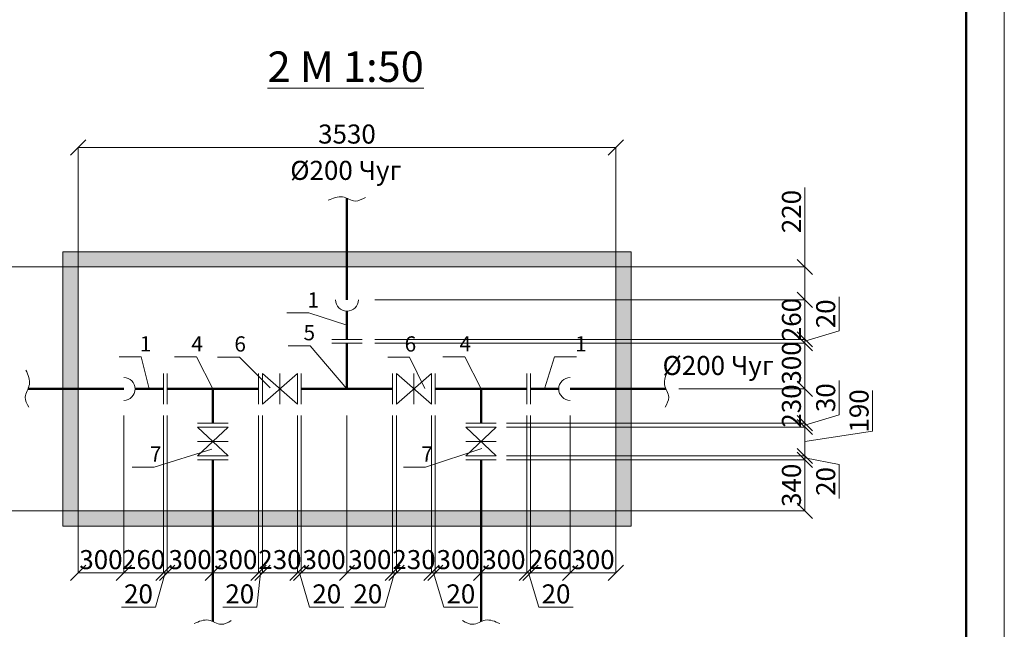
# Model space of a CAD drawing. Extents: x -441 to 7229, y -950 to 425.
# Drawn here: x 4202 to 4332, y -816 to -736 of the extents above; entities that cross this region are included whole.
import ezdxf

# ---------------------------------------------------------------- set-up
doc = ezdxf.new("R2010")
doc.units = 0
doc.header["$LTSCALE"] = 4
doc.header["$MEASUREMENT"] = 0
doc.layers.get('0').update_dxf_attribs({"lineweight": 15})
doc.layers.get('Defpoints').update_dxf_attribs({"lineweight": 0})
doc.layers.add('В1', color=130, linetype='Continuous', lineweight=15)
doc.layers.add('Оси', color=31, linetype='Continuous', lineweight=9)
doc.styles.add('ГОСТ 25', font='isocpeui.ttf', dxfattribs={"height": 2.5})
doc.styles.add('ГОСТ 4', font='isocpeui.ttf', dxfattribs={"height": 4})
doc.styles.add('ГОСТ20', font='isocpeui.ttf', dxfattribs={"height": 2})
doc.styles.add('ГОСТ25', font='isocpeui.ttf', dxfattribs={"height": 2.5})
doc.dimstyles.new('М 50 Оси', dxfattribs={"dimtxt": 2.5, "dimasz": 2, "dimexe": 0, "dimexo": 0, "dimgap": 0.5, "dimtad": 1, "dimdec": 0, "dimlfac": 50, "dimrnd": 10, "dimzin": 0, "dimdsep": 46, "dimtxsty": 'ГОСТ 25', "dimblk": 'OBLIQUE', "dimcen": 2, "dimclrd": 256, "dimclre": 256, "dimclrt": 256, "dimadec": 0, "dimazin": 0, "dimtfac": 1, "dimtdec": 0, "dimtofl": 0, "dimtmove": 1, "dimatfit": 3, "dimfxl": 0, "dimtolj": 1, "dimtzin": 0, "dimlwd": 9, "dimlwe": 9, "dimarcsym": 0})

# ---------------------------------------------------------------- blocks, each defined once
blk = doc.blocks.new('_Oblique')
at = {"color": 0, "linetype": 'ByBlock', "lineweight": -2}
blk.add_line((-0.5, -0.5), (0.5, 0.5), dxfattribs=at)
blk = doc.blocks.new('*D356')
at = {"layer": 'Defpoints', "color": 0, "transparency": 16777216}
for p in [(4216.12, -788.14), (4210.12, -800.63), (4216.12, -808.78)]:
    blk.add_point(p, dxfattribs=at)
at = {"layer": 'Оси', "linetype": 'Continuous', "lineweight": 9, "transparency": 16777216}
for p, q in [((4216.12, -788.14), (4216.12, -808.78)), ((4210.12, -800.63), (4210.12, -808.78)), ((4210.12, -808.78), (4216.12, -808.78))]:
    blk.add_line(p, q, dxfattribs=at)
at = {"layer": 'Оси', "lineweight": 9, "transparency": 16777216, "xscale": 2, "yscale": 2, "zscale": 2, "rotation": 180}
blk.add_blockref('_Oblique', (4210.12, -808.78), dxfattribs=at)
at = {"layer": 'Оси', "lineweight": 9, "transparency": 16777216, "xscale": 2, "yscale": 2, "zscale": 2}
blk.add_blockref('_Oblique', (4216.12, -808.78), dxfattribs=at)
at = {"layer": 'Оси', "transparency": 16777216, "insert": (4213.12, -807.03), "char_height": 2.5, "attachment_point": 5, "style": 'ГОСТ 25'}
blk.add_mtext('\\A1;300', dxfattribs=at)
blk = doc.blocks.new('*D357')
at = {"layer": 'Defpoints', "color": 0, "transparency": 16777216}
for p in [(4216.12, -788.14), (4221.32, -788.14), (4221.32, -808.78)]:
    blk.add_point(p, dxfattribs=at)
at = {"layer": 'Оси', "linetype": 'Continuous', "lineweight": 9, "transparency": 16777216}
for p, q in [((4216.12, -788.14), (4216.12, -808.78)), ((4221.32, -788.14), (4221.32, -808.78)), ((4216.12, -808.78), (4221.32, -808.78))]:
    blk.add_line(p, q, dxfattribs=at)
at = {"layer": 'Оси', "lineweight": 9, "transparency": 16777216, "xscale": 2, "yscale": 2, "zscale": 2, "rotation": 180}
blk.add_blockref('_Oblique', (4216.12, -808.78), dxfattribs=at)
at = {"layer": 'Оси', "lineweight": 9, "transparency": 16777216, "xscale": 2, "yscale": 2, "zscale": 2}
blk.add_blockref('_Oblique', (4221.32, -808.78), dxfattribs=at)
at = {"layer": 'Оси', "transparency": 16777216, "insert": (4218.72, -807.03), "char_height": 2.5, "attachment_point": 5, "style": 'ГОСТ 25'}
blk.add_mtext('\\A1;260', dxfattribs=at)
blk = doc.blocks.new('*D358')
at = {"layer": 'Defpoints', "color": 0, "transparency": 16777216}
for p in [(4221.32, -788.14), (4221.82, -788.14), (4221.82, -808.78)]:
    blk.add_point(p, dxfattribs=at)
at = {"layer": 'Оси', "linetype": 'Continuous', "lineweight": 9, "transparency": 16777216}
for p, q in [((4221.32, -788.14), (4221.32, -808.78)), ((4221.82, -788.14), (4221.82, -808.78)), ((4221.32, -808.78), (4219.32, -808.78)), ((4221.57, -808.78), (4220.3, -813.28)), ((4221.32, -808.78), (4221.82, -808.78)), ((4221.82, -808.78), (4223.82, -808.78)), ((4220.3, -813.28), (4215.8, -813.28))]:
    blk.add_line(p, q, dxfattribs=at)
at = {"layer": 'Оси', "lineweight": 9, "transparency": 16777216, "xscale": 2, "yscale": 2, "zscale": 2}
blk.add_blockref('_Oblique', (4221.32, -808.78), dxfattribs=at)
at = {"layer": 'Оси', "lineweight": 9, "transparency": 16777216, "xscale": 2, "yscale": 2, "zscale": 2, "rotation": 180}
blk.add_blockref('_Oblique', (4221.82, -808.78), dxfattribs=at)
at = {"layer": 'Оси', "transparency": 16777216, "insert": (4218.05, -811.53), "char_height": 2.5, "attachment_point": 5, "style": 'ГОСТ 25'}
blk.add_mtext('\\A1;20', dxfattribs=at)
blk = doc.blocks.new('*D359')
at = {"layer": 'Defpoints', "color": 0, "transparency": 16777216}
for p in [(4221.82, -788.14), (4227.82, -796.37), (4227.82, -808.78)]:
    blk.add_point(p, dxfattribs=at)
at = {"layer": 'Оси', "linetype": 'Continuous', "lineweight": 9, "transparency": 16777216}
for p, q in [((4221.82, -788.14), (4221.82, -808.78)), ((4227.82, -796.37), (4227.82, -808.78)), ((4221.82, -808.78), (4227.82, -808.78))]:
    blk.add_line(p, q, dxfattribs=at)
at = {"layer": 'Оси', "lineweight": 9, "transparency": 16777216, "xscale": 2, "yscale": 2, "zscale": 2, "rotation": 180}
blk.add_blockref('_Oblique', (4221.82, -808.78), dxfattribs=at)
at = {"layer": 'Оси', "lineweight": 9, "transparency": 16777216, "xscale": 2, "yscale": 2, "zscale": 2}
blk.add_blockref('_Oblique', (4227.82, -808.78), dxfattribs=at)
at = {"layer": 'Оси', "transparency": 16777216, "insert": (4224.82, -807.03), "char_height": 2.5, "attachment_point": 5, "style": 'ГОСТ 25'}
blk.add_mtext('\\A1;300', dxfattribs=at)
blk = doc.blocks.new('*D360')
at = {"layer": 'Defpoints', "color": 0, "transparency": 16777216}
for p in [(4233.82, -788.14), (4227.82, -796.37), (4233.82, -808.78)]:
    blk.add_point(p, dxfattribs=at)
at = {"layer": 'Оси', "linetype": 'Continuous', "lineweight": 9, "transparency": 16777216}
for p, q in [((4233.82, -788.14), (4233.82, -808.78)), ((4227.82, -796.37), (4227.82, -808.78)), ((4227.82, -808.78), (4233.82, -808.78))]:
    blk.add_line(p, q, dxfattribs=at)
at = {"layer": 'Оси', "lineweight": 9, "transparency": 16777216, "xscale": 2, "yscale": 2, "zscale": 2, "rotation": 180}
blk.add_blockref('_Oblique', (4227.82, -808.78), dxfattribs=at)
at = {"layer": 'Оси', "lineweight": 9, "transparency": 16777216, "xscale": 2, "yscale": 2, "zscale": 2}
blk.add_blockref('_Oblique', (4233.82, -808.78), dxfattribs=at)
at = {"layer": 'Оси', "transparency": 16777216, "insert": (4230.82, -807.03), "char_height": 2.5, "attachment_point": 5, "style": 'ГОСТ 25'}
blk.add_mtext('\\A1;300', dxfattribs=at)
blk = doc.blocks.new('*D361')
at = {"layer": 'Defpoints', "color": 0, "transparency": 16777216}
for p in [(4233.82, -788.14), (4234.32, -788.14), (4234.32, -808.78)]:
    blk.add_point(p, dxfattribs=at)
at = {"layer": 'Оси', "linetype": 'Continuous', "lineweight": 9, "transparency": 16777216}
for p, q in [((4233.82, -788.14), (4233.82, -808.78)), ((4234.32, -788.14), (4234.32, -808.78)), ((4233.82, -808.78), (4231.82, -808.78)), ((4234.07, -808.78), (4233.6, -813.28)), ((4233.82, -808.78), (4234.32, -808.78)), ((4234.32, -808.78), (4236.32, -808.78)), ((4233.6, -813.28), (4229.11, -813.28))]:
    blk.add_line(p, q, dxfattribs=at)
at = {"layer": 'Оси', "lineweight": 9, "transparency": 16777216, "xscale": 2, "yscale": 2, "zscale": 2}
blk.add_blockref('_Oblique', (4233.82, -808.78), dxfattribs=at)
at = {"layer": 'Оси', "lineweight": 9, "transparency": 16777216, "xscale": 2, "yscale": 2, "zscale": 2, "rotation": 180}
blk.add_blockref('_Oblique', (4234.32, -808.78), dxfattribs=at)
at = {"layer": 'Оси', "transparency": 16777216, "insert": (4231.35, -811.53), "char_height": 2.5, "attachment_point": 5, "style": 'ГОСТ 25'}
blk.add_mtext('\\A1;20', dxfattribs=at)
blk = doc.blocks.new('*D362')
at = {"layer": 'Defpoints', "color": 0, "transparency": 16777216}
for p in [(4234.32, -788.14), (4238.92, -788.14), (4238.92, -808.78)]:
    blk.add_point(p, dxfattribs=at)
at = {"layer": 'Оси', "linetype": 'Continuous', "lineweight": 9, "transparency": 16777216}
for p, q in [((4234.32, -788.14), (4234.32, -808.78)), ((4238.92, -788.14), (4238.92, -808.78)), ((4234.32, -808.78), (4238.92, -808.78))]:
    blk.add_line(p, q, dxfattribs=at)
at = {"layer": 'Оси', "lineweight": 9, "transparency": 16777216, "xscale": 2, "yscale": 2, "zscale": 2, "rotation": 180}
blk.add_blockref('_Oblique', (4234.32, -808.78), dxfattribs=at)
at = {"layer": 'Оси', "lineweight": 9, "transparency": 16777216, "xscale": 2, "yscale": 2, "zscale": 2}
blk.add_blockref('_Oblique', (4238.92, -808.78), dxfattribs=at)
at = {"layer": 'Оси', "transparency": 16777216, "insert": (4236.62, -807.03), "char_height": 2.5, "attachment_point": 5, "style": 'ГОСТ 25'}
blk.add_mtext('\\A1;230', dxfattribs=at)
blk = doc.blocks.new('*D363')
at = {"layer": 'Defpoints', "color": 0, "transparency": 16777216}
for p in [(4238.92, -788.14), (4239.42, -788.14), (4239.42, -808.78)]:
    blk.add_point(p, dxfattribs=at)
at = {"layer": 'Оси', "linetype": 'Continuous', "lineweight": 9, "transparency": 16777216}
for p, q in [((4238.92, -788.14), (4238.92, -808.78)), ((4239.42, -788.14), (4239.42, -808.78)), ((4238.92, -808.78), (4236.92, -808.78)), ((4238.92, -808.78), (4239.42, -808.78)), ((4239.17, -808.78), (4240.52, -813.28)), ((4239.42, -808.78), (4241.42, -808.78)), ((4240.52, -813.28), (4245.02, -813.28))]:
    blk.add_line(p, q, dxfattribs=at)
at = {"layer": 'Оси', "lineweight": 9, "transparency": 16777216, "xscale": 2, "yscale": 2, "zscale": 2}
blk.add_blockref('_Oblique', (4238.92, -808.78), dxfattribs=at)
at = {"layer": 'Оси', "lineweight": 9, "transparency": 16777216, "xscale": 2, "yscale": 2, "zscale": 2, "rotation": 180}
blk.add_blockref('_Oblique', (4239.42, -808.78), dxfattribs=at)
at = {"layer": 'Оси', "transparency": 16777216, "insert": (4242.77, -811.53), "char_height": 2.5, "attachment_point": 5, "style": 'ГОСТ 25'}
blk.add_mtext('\\A1;20', dxfattribs=at)
blk = doc.blocks.new('*D364')
at = {"layer": 'Defpoints', "color": 0, "transparency": 16777216}
for p in [(4239.42, -788.14), (4245.42, -788.14), (4245.42, -808.78)]:
    blk.add_point(p, dxfattribs=at)
at = {"layer": 'Оси', "linetype": 'Continuous', "lineweight": 9, "transparency": 16777216}
for p, q in [((4239.42, -788.14), (4239.42, -808.78)), ((4245.42, -788.14), (4245.42, -808.78)), ((4239.42, -808.78), (4245.42, -808.78))]:
    blk.add_line(p, q, dxfattribs=at)
at = {"layer": 'Оси', "lineweight": 9, "transparency": 16777216, "xscale": 2, "yscale": 2, "zscale": 2, "rotation": 180}
blk.add_blockref('_Oblique', (4239.42, -808.78), dxfattribs=at)
at = {"layer": 'Оси', "lineweight": 9, "transparency": 16777216, "xscale": 2, "yscale": 2, "zscale": 2}
blk.add_blockref('_Oblique', (4245.42, -808.78), dxfattribs=at)
at = {"layer": 'Оси', "transparency": 16777216, "insert": (4242.42, -807.03), "char_height": 2.5, "attachment_point": 5, "style": 'ГОСТ 25'}
blk.add_mtext('\\A1;300', dxfattribs=at)
blk = doc.blocks.new('*D365')
at = {"layer": 'Defpoints', "color": 0, "transparency": 16777216}
for p in [(4245.42, -788.14), (4251.42, -788.14), (4251.42, -808.78)]:
    blk.add_point(p, dxfattribs=at)
at = {"layer": 'Оси', "linetype": 'Continuous', "lineweight": 9, "transparency": 16777216}
for p, q in [((4245.42, -788.14), (4245.42, -808.78)), ((4251.42, -788.14), (4251.42, -808.78)), ((4245.42, -808.78), (4251.42, -808.78))]:
    blk.add_line(p, q, dxfattribs=at)
at = {"layer": 'Оси', "lineweight": 9, "transparency": 16777216, "xscale": 2, "yscale": 2, "zscale": 2, "rotation": 180}
blk.add_blockref('_Oblique', (4245.42, -808.78), dxfattribs=at)
at = {"layer": 'Оси', "lineweight": 9, "transparency": 16777216, "xscale": 2, "yscale": 2, "zscale": 2}
blk.add_blockref('_Oblique', (4251.42, -808.78), dxfattribs=at)
at = {"layer": 'Оси', "transparency": 16777216, "insert": (4248.42, -807.03), "char_height": 2.5, "attachment_point": 5, "style": 'ГОСТ 25'}
blk.add_mtext('\\A1;300', dxfattribs=at)
blk = doc.blocks.new('*D366')
at = {"layer": 'Defpoints', "color": 0, "transparency": 16777216}
for p in [(4251.42, -788.14), (4251.92, -788.14), (4251.92, -808.78)]:
    blk.add_point(p, dxfattribs=at)
at = {"layer": 'Оси', "linetype": 'Continuous', "lineweight": 9, "transparency": 16777216}
for p, q in [((4251.42, -788.14), (4251.42, -808.78)), ((4251.92, -788.14), (4251.92, -808.78)), ((4251.42, -808.78), (4249.42, -808.78)), ((4251.67, -808.78), (4250.41, -813.28)), ((4251.42, -808.78), (4251.92, -808.78)), ((4251.92, -808.78), (4253.92, -808.78)), ((4250.41, -813.28), (4245.91, -813.28))]:
    blk.add_line(p, q, dxfattribs=at)
at = {"layer": 'Оси', "lineweight": 9, "transparency": 16777216, "xscale": 2, "yscale": 2, "zscale": 2}
blk.add_blockref('_Oblique', (4251.42, -808.78), dxfattribs=at)
at = {"layer": 'Оси', "lineweight": 9, "transparency": 16777216, "xscale": 2, "yscale": 2, "zscale": 2, "rotation": 180}
blk.add_blockref('_Oblique', (4251.92, -808.78), dxfattribs=at)
at = {"layer": 'Оси', "transparency": 16777216, "insert": (4248.16, -811.53), "char_height": 2.5, "attachment_point": 5, "style": 'ГОСТ 25'}
blk.add_mtext('\\A1;20', dxfattribs=at)
blk = doc.blocks.new('*D367')
at = {"layer": 'Defpoints', "color": 0, "transparency": 16777216}
for p in [(4251.92, -788.14), (4256.52, -788.14), (4256.52, -808.78)]:
    blk.add_point(p, dxfattribs=at)
at = {"layer": 'Оси', "linetype": 'Continuous', "lineweight": 9, "transparency": 16777216}
for p, q in [((4251.92, -788.14), (4251.92, -808.78)), ((4256.52, -788.14), (4256.52, -808.78)), ((4251.92, -808.78), (4256.52, -808.78))]:
    blk.add_line(p, q, dxfattribs=at)
at = {"layer": 'Оси', "lineweight": 9, "transparency": 16777216, "xscale": 2, "yscale": 2, "zscale": 2, "rotation": 180}
blk.add_blockref('_Oblique', (4251.92, -808.78), dxfattribs=at)
at = {"layer": 'Оси', "lineweight": 9, "transparency": 16777216, "xscale": 2, "yscale": 2, "zscale": 2}
blk.add_blockref('_Oblique', (4256.52, -808.78), dxfattribs=at)
at = {"layer": 'Оси', "transparency": 16777216, "insert": (4254.22, -807.03), "char_height": 2.5, "attachment_point": 5, "style": 'ГОСТ 25'}
blk.add_mtext('\\A1;230', dxfattribs=at)
blk = doc.blocks.new('*D368')
at = {"layer": 'Defpoints', "color": 0, "transparency": 16777216}
for p in [(4256.52, -788.14), (4257.02, -788.14), (4257.02, -808.78)]:
    blk.add_point(p, dxfattribs=at)
at = {"layer": 'Оси', "linetype": 'Continuous', "lineweight": 9, "transparency": 16777216}
for p, q in [((4256.52, -788.14), (4256.52, -808.78)), ((4257.02, -788.14), (4257.02, -808.78)), ((4256.52, -808.78), (4254.52, -808.78)), ((4256.52, -808.78), (4257.02, -808.78)), ((4256.77, -808.78), (4258.12, -813.28)), ((4257.02, -808.78), (4259.02, -808.78)), ((4258.12, -813.28), (4262.62, -813.28))]:
    blk.add_line(p, q, dxfattribs=at)
at = {"layer": 'Оси', "lineweight": 9, "transparency": 16777216, "xscale": 2, "yscale": 2, "zscale": 2}
blk.add_blockref('_Oblique', (4256.52, -808.78), dxfattribs=at)
at = {"layer": 'Оси', "lineweight": 9, "transparency": 16777216, "xscale": 2, "yscale": 2, "zscale": 2, "rotation": 180}
blk.add_blockref('_Oblique', (4257.02, -808.78), dxfattribs=at)
at = {"layer": 'Оси', "transparency": 16777216, "insert": (4260.37, -811.53), "char_height": 2.5, "attachment_point": 5, "style": 'ГОСТ 25'}
blk.add_mtext('\\A1;20', dxfattribs=at)
blk = doc.blocks.new('*D369')
at = {"layer": 'Defpoints', "color": 0, "transparency": 16777216}
for p in [(4257.02, -788.14), (4263.02, -796.28), (4263.02, -808.78)]:
    blk.add_point(p, dxfattribs=at)
at = {"layer": 'Оси', "linetype": 'Continuous', "lineweight": 9, "transparency": 16777216}
for p, q in [((4257.02, -788.14), (4257.02, -808.78)), ((4263.02, -796.28), (4263.02, -808.78)), ((4257.02, -808.78), (4263.02, -808.78))]:
    blk.add_line(p, q, dxfattribs=at)
at = {"layer": 'Оси', "lineweight": 9, "transparency": 16777216, "xscale": 2, "yscale": 2, "zscale": 2, "rotation": 180}
blk.add_blockref('_Oblique', (4257.02, -808.78), dxfattribs=at)
at = {"layer": 'Оси', "lineweight": 9, "transparency": 16777216, "xscale": 2, "yscale": 2, "zscale": 2}
blk.add_blockref('_Oblique', (4263.02, -808.78), dxfattribs=at)
at = {"layer": 'Оси', "transparency": 16777216, "insert": (4260.02, -807.03), "char_height": 2.5, "attachment_point": 5, "style": 'ГОСТ 25'}
blk.add_mtext('\\A1;300', dxfattribs=at)
blk = doc.blocks.new('*D370')
at = {"layer": 'Defpoints', "color": 0, "transparency": 16777216}
for p in [(4269.02, -788.14), (4263.02, -796.28), (4269.02, -808.78)]:
    blk.add_point(p, dxfattribs=at)
at = {"layer": 'Оси', "linetype": 'Continuous', "lineweight": 9, "transparency": 16777216}
for p, q in [((4269.02, -788.14), (4269.02, -808.78)), ((4263.02, -796.28), (4263.02, -808.78)), ((4263.02, -808.78), (4269.02, -808.78))]:
    blk.add_line(p, q, dxfattribs=at)
at = {"layer": 'Оси', "lineweight": 9, "transparency": 16777216, "xscale": 2, "yscale": 2, "zscale": 2, "rotation": 180}
blk.add_blockref('_Oblique', (4263.02, -808.78), dxfattribs=at)
at = {"layer": 'Оси', "lineweight": 9, "transparency": 16777216, "xscale": 2, "yscale": 2, "zscale": 2}
blk.add_blockref('_Oblique', (4269.02, -808.78), dxfattribs=at)
at = {"layer": 'Оси', "transparency": 16777216, "insert": (4266.02, -807.03), "char_height": 2.5, "attachment_point": 5, "style": 'ГОСТ 25'}
blk.add_mtext('\\A1;300', dxfattribs=at)
blk = doc.blocks.new('*D371')
at = {"layer": 'Defpoints', "color": 0, "transparency": 16777216}
for p in [(4269.02, -788.14), (4269.52, -788.14), (4269.52, -808.78)]:
    blk.add_point(p, dxfattribs=at)
at = {"layer": 'Оси', "linetype": 'Continuous', "lineweight": 9, "transparency": 16777216}
for p, q in [((4269.02, -788.14), (4269.02, -808.78)), ((4269.52, -788.14), (4269.52, -808.78)), ((4269.02, -808.78), (4267.02, -808.78)), ((4269.02, -808.78), (4269.52, -808.78)), ((4269.27, -808.78), (4270.62, -813.28)), ((4269.52, -808.78), (4271.52, -808.78)), ((4270.62, -813.28), (4275.12, -813.28))]:
    blk.add_line(p, q, dxfattribs=at)
at = {"layer": 'Оси', "lineweight": 9, "transparency": 16777216, "xscale": 2, "yscale": 2, "zscale": 2}
blk.add_blockref('_Oblique', (4269.02, -808.78), dxfattribs=at)
at = {"layer": 'Оси', "lineweight": 9, "transparency": 16777216, "xscale": 2, "yscale": 2, "zscale": 2, "rotation": 180}
blk.add_blockref('_Oblique', (4269.52, -808.78), dxfattribs=at)
at = {"layer": 'Оси', "transparency": 16777216, "insert": (4272.87, -811.53), "char_height": 2.5, "attachment_point": 5, "style": 'ГОСТ 25'}
blk.add_mtext('\\A1;20', dxfattribs=at)
blk = doc.blocks.new('*D372')
at = {"layer": 'Defpoints', "color": 0, "transparency": 16777216}
for p in [(4269.52, -788.14), (4274.72, -788.14), (4274.72, -808.78)]:
    blk.add_point(p, dxfattribs=at)
at = {"layer": 'Оси', "linetype": 'Continuous', "lineweight": 9, "transparency": 16777216}
for p, q in [((4269.52, -788.14), (4269.52, -808.78)), ((4274.72, -788.14), (4274.72, -808.78)), ((4269.52, -808.78), (4274.72, -808.78))]:
    blk.add_line(p, q, dxfattribs=at)
at = {"layer": 'Оси', "lineweight": 9, "transparency": 16777216, "xscale": 2, "yscale": 2, "zscale": 2, "rotation": 180}
blk.add_blockref('_Oblique', (4269.52, -808.78), dxfattribs=at)
at = {"layer": 'Оси', "lineweight": 9, "transparency": 16777216, "xscale": 2, "yscale": 2, "zscale": 2}
blk.add_blockref('_Oblique', (4274.72, -808.78), dxfattribs=at)
at = {"layer": 'Оси', "transparency": 16777216, "insert": (4272.12, -807.03), "char_height": 2.5, "attachment_point": 5, "style": 'ГОСТ 25'}
blk.add_mtext('\\A1;260', dxfattribs=at)
blk = doc.blocks.new('*D373')
at = {"layer": 'Defpoints', "color": 0, "transparency": 16777216}
for p in [(4274.72, -788.14), (4280.72, -800.63), (4280.72, -808.78)]:
    blk.add_point(p, dxfattribs=at)
at = {"layer": 'Оси', "linetype": 'Continuous', "lineweight": 9, "transparency": 16777216}
for p, q in [((4274.72, -788.14), (4274.72, -808.78)), ((4280.72, -800.63), (4280.72, -808.78)), ((4274.72, -808.78), (4280.72, -808.78))]:
    blk.add_line(p, q, dxfattribs=at)
at = {"layer": 'Оси', "lineweight": 9, "transparency": 16777216, "xscale": 2, "yscale": 2, "zscale": 2, "rotation": 180}
blk.add_blockref('_Oblique', (4274.72, -808.78), dxfattribs=at)
at = {"layer": 'Оси', "lineweight": 9, "transparency": 16777216, "xscale": 2, "yscale": 2, "zscale": 2}
blk.add_blockref('_Oblique', (4280.72, -808.78), dxfattribs=at)
at = {"layer": 'Оси', "transparency": 16777216, "insert": (4277.72, -807.03), "char_height": 2.5, "attachment_point": 5, "style": 'ГОСТ 25'}
blk.add_mtext('\\A1;300', dxfattribs=at)
blk = doc.blocks.new('*D374')
at = {"layer": 'Defpoints', "color": 0, "transparency": 16777216}
for p in [(4280.72, -752.94), (4210.12, -768.63), (4280.72, -768.63)]:
    blk.add_point(p, dxfattribs=at)
at = {"layer": 'Оси', "linetype": 'Continuous', "lineweight": 9, "transparency": 16777216}
for p, q in [((4210.12, -768.63), (4210.12, -752.94)), ((4210.12, -752.94), (4280.72, -752.94)), ((4280.72, -768.63), (4280.72, -752.94))]:
    blk.add_line(p, q, dxfattribs=at)
at = {"layer": 'Оси', "lineweight": 9, "transparency": 16777216, "xscale": 2, "yscale": 2, "zscale": 2, "rotation": 180}
blk.add_blockref('_Oblique', (4210.12, -752.94), dxfattribs=at)
at = {"layer": 'Оси', "lineweight": 9, "transparency": 16777216, "xscale": 2, "yscale": 2, "zscale": 2}
blk.add_blockref('_Oblique', (4280.72, -752.94), dxfattribs=at)
at = {"layer": 'Оси', "transparency": 16777216, "insert": (4245.42, -751.19), "char_height": 2.5, "attachment_point": 5, "style": 'ГОСТ 25'}
blk.add_mtext('\\A1;3530', dxfattribs=at)
blk = doc.blocks.new('*D375')
at = {"layer": 'Defpoints', "color": 0, "transparency": 16777216}
for p in [(4210.12, -768.63), (4184.99, -800.63), (4210.12, -800.63)]:
    blk.add_point(p, dxfattribs=at)
at = {"layer": 'Оси', "linetype": 'Continuous', "lineweight": 9, "transparency": 16777216}
for p, q in [((4210.12, -768.63), (4184.99, -768.63)), ((4184.99, -768.63), (4184.99, -800.63)), ((4210.12, -800.63), (4184.99, -800.63))]:
    blk.add_line(p, q, dxfattribs=at)
at = {"layer": 'Оси', "lineweight": 9, "transparency": 16777216, "xscale": 2, "yscale": 2, "zscale": 2}
for p, rotation in [((4184.99, -768.63), 90), ((4184.99, -800.63), 270)]:
    blk.add_blockref('_Oblique', p, dxfattribs=dict(at, rotation=rotation))
at = {"layer": 'Оси', "transparency": 16777216, "insert": (4183.24, -784.63), "char_height": 2.5, "attachment_point": 5, "rotation": 90, "style": 'ГОСТ 25'}
blk.add_mtext('\\A1;1600', dxfattribs=at)
blk = doc.blocks.new('*D376')
at = {"layer": 'Defpoints', "color": 0, "transparency": 16777216}
for p in [(4280.72, -768.63), (4249.09, -772.93), (4305.52, -772.93)]:
    blk.add_point(p, dxfattribs=at)
at = {"layer": 'Оси', "linetype": 'Continuous', "lineweight": 9, "transparency": 16777216}
for p, q in [((4305.52, -758.2), (4305.52, -768.63)), ((4280.72, -768.63), (4305.52, -768.63)), ((4305.52, -768.63), (4305.52, -772.93)), ((4249.09, -772.93), (4305.52, -772.93))]:
    blk.add_line(p, q, dxfattribs=at)
at = {"layer": 'Оси', "lineweight": 9, "transparency": 16777216, "xscale": 2, "yscale": 2, "zscale": 2}
for p, rotation in [((4305.52, -768.63), 90), ((4305.52, -772.93), 270)]:
    blk.add_blockref('_Oblique', p, dxfattribs=dict(at, rotation=rotation))
at = {"layer": 'Оси', "transparency": 16777216, "insert": (4303.77, -761.36), "char_height": 2.5, "attachment_point": 5, "rotation": 90, "style": 'ГОСТ 25'}
blk.add_mtext('\\A1;220', dxfattribs=at)
blk = doc.blocks.new('*D377')
at = {"layer": 'Defpoints', "color": 0, "transparency": 16777216}
for p in [(4249.09, -772.93), (4249.09, -778.13), (4305.52, -778.13)]:
    blk.add_point(p, dxfattribs=at)
at = {"layer": 'Оси', "linetype": 'Continuous', "lineweight": 9, "transparency": 16777216}
for p, q in [((4249.09, -772.93), (4305.52, -772.93)), ((4305.52, -772.93), (4305.52, -778.13)), ((4249.09, -778.13), (4305.52, -778.13))]:
    blk.add_line(p, q, dxfattribs=at)
at = {"layer": 'Оси', "lineweight": 9, "transparency": 16777216, "xscale": 2, "yscale": 2, "zscale": 2}
for p, rotation in [((4305.52, -772.93), 90), ((4305.52, -778.13), 270)]:
    blk.add_blockref('_Oblique', p, dxfattribs=dict(at, rotation=rotation))
at = {"layer": 'Оси', "transparency": 16777216, "insert": (4303.77, -775.53), "char_height": 2.5, "attachment_point": 5, "rotation": 90, "style": 'ГОСТ 25'}
blk.add_mtext('\\A1;260', dxfattribs=at)
blk = doc.blocks.new('*D378')
at = {"layer": 'Defpoints', "color": 0, "transparency": 16777216}
for p in [(4249.09, -778.13), (4249.09, -778.63), (4305.52, -778.63)]:
    blk.add_point(p, dxfattribs=at)
at = {"layer": 'Оси', "linetype": 'Continuous', "lineweight": 9, "transparency": 16777216}
for p, q in [((4310.02, -777.03), (4310.02, -772.53)), ((4305.52, -778.13), (4305.52, -776.13)), ((4249.09, -778.13), (4305.52, -778.13)), ((4305.52, -778.38), (4310.02, -777.03)), ((4305.52, -778.13), (4305.52, -778.63)), ((4249.09, -778.63), (4305.52, -778.63)), ((4305.52, -778.63), (4305.52, -780.63))]:
    blk.add_line(p, q, dxfattribs=at)
at = {"layer": 'Оси', "lineweight": 9, "transparency": 16777216, "xscale": 2, "yscale": 2, "zscale": 2}
for p, rotation in [((4305.52, -778.13), 270), ((4305.52, -778.63), 90)]:
    blk.add_blockref('_Oblique', p, dxfattribs=dict(at, rotation=rotation))
at = {"layer": 'Оси', "transparency": 16777216, "insert": (4308.27, -774.78), "char_height": 2.5, "attachment_point": 5, "rotation": 90, "style": 'ГОСТ 25'}
blk.add_mtext('\\A1;20', dxfattribs=at)
blk = doc.blocks.new('*D379')
at = {"layer": 'Defpoints', "color": 0, "transparency": 16777216}
for p in [(4249.09, -778.63), (4288.97, -784.63), (4305.52, -784.63)]:
    blk.add_point(p, dxfattribs=at)
at = {"layer": 'Оси', "linetype": 'Continuous', "lineweight": 9, "transparency": 16777216}
for p, q in [((4249.09, -778.63), (4305.52, -778.63)), ((4305.52, -778.63), (4305.52, -784.63)), ((4288.97, -784.63), (4305.52, -784.63))]:
    blk.add_line(p, q, dxfattribs=at)
at = {"layer": 'Оси', "lineweight": 9, "transparency": 16777216, "xscale": 2, "yscale": 2, "zscale": 2}
for p, rotation in [((4305.52, -778.63), 90), ((4305.52, -784.63), 270)]:
    blk.add_blockref('_Oblique', p, dxfattribs=dict(at, rotation=rotation))
at = {"layer": 'Оси', "transparency": 16777216, "insert": (4303.77, -781.23), "char_height": 2.5, "attachment_point": 5, "rotation": 90, "style": 'ГОСТ 25'}
blk.add_mtext('\\A1;300', dxfattribs=at)
blk = doc.blocks.new('*D380')
at = {"layer": 'Defpoints', "color": 0, "transparency": 16777216}
for p in [(4288.97, -784.63), (4266.36, -789.13), (4305.52, -789.13)]:
    blk.add_point(p, dxfattribs=at)
at = {"layer": 'Оси', "linetype": 'Continuous', "lineweight": 9, "transparency": 16777216}
for p, q in [((4288.97, -784.63), (4305.52, -784.63)), ((4305.52, -784.63), (4305.52, -789.13)), ((4266.36, -789.13), (4305.52, -789.13))]:
    blk.add_line(p, q, dxfattribs=at)
at = {"layer": 'Оси', "lineweight": 9, "transparency": 16777216, "xscale": 2, "yscale": 2, "zscale": 2}
for p, rotation in [((4305.52, -784.63), 90), ((4305.52, -789.13), 270)]:
    blk.add_blockref('_Oblique', p, dxfattribs=dict(at, rotation=rotation))
at = {"layer": 'Оси', "transparency": 16777216, "insert": (4303.77, -786.88), "char_height": 2.5, "attachment_point": 5, "rotation": 90, "style": 'ГОСТ 25'}
blk.add_mtext('\\A1;230', dxfattribs=at)
blk = doc.blocks.new('*D381')
at = {"layer": 'Defpoints', "color": 0, "transparency": 16777216}
for p in [(4266.36, -789.13), (4266.36, -789.63), (4305.52, -789.63)]:
    blk.add_point(p, dxfattribs=at)
at = {"layer": 'Оси', "linetype": 'Continuous', "lineweight": 9, "transparency": 16777216}
for p, q in [((4310.02, -788.03), (4310.02, -783.53)), ((4305.52, -789.13), (4305.52, -787.13)), ((4305.52, -789.38), (4310.02, -788.03)), ((4266.36, -789.13), (4305.52, -789.13)), ((4266.36, -789.63), (4305.52, -789.63)), ((4305.52, -789.13), (4305.52, -789.63)), ((4305.52, -789.63), (4305.52, -791.63))]:
    blk.add_line(p, q, dxfattribs=at)
at = {"layer": 'Оси', "lineweight": 9, "transparency": 16777216, "xscale": 2, "yscale": 2, "zscale": 2}
for p, rotation in [((4305.52, -789.13), 270), ((4305.52, -789.63), 90)]:
    blk.add_blockref('_Oblique', p, dxfattribs=dict(at, rotation=rotation))
at = {"layer": 'Оси', "transparency": 16777216, "insert": (4308.27, -785.78), "char_height": 2.5, "attachment_point": 5, "rotation": 90, "style": 'ГОСТ 25'}
blk.add_mtext('\\A1;30', dxfattribs=at)
blk = doc.blocks.new('*D382')
at = {"layer": 'Defpoints', "color": 0, "transparency": 16777216}
for p in [(4266.36, -789.63), (4266.36, -793.43), (4305.52, -793.43)]:
    blk.add_point(p, dxfattribs=at)
at = {"layer": 'Оси', "linetype": 'Continuous', "lineweight": 9, "transparency": 16777216}
for p, q in [((4314.4, -790.18), (4314.4, -784.85)), ((4266.36, -789.63), (4305.52, -789.63)), ((4305.52, -789.63), (4305.52, -793.43)), ((4305.52, -791.53), (4314.4, -790.18)), ((4266.36, -793.43), (4305.52, -793.43))]:
    blk.add_line(p, q, dxfattribs=at)
at = {"layer": 'Оси', "lineweight": 9, "transparency": 16777216, "xscale": 2, "yscale": 2, "zscale": 2}
for p, rotation in [((4305.52, -789.63), 90), ((4305.52, -793.43), 270)]:
    blk.add_blockref('_Oblique', p, dxfattribs=dict(at, rotation=rotation))
at = {"layer": 'Оси', "transparency": 16777216, "insert": (4312.65, -787.52), "char_height": 2.5, "attachment_point": 5, "rotation": 90, "style": 'ГОСТ 25'}
blk.add_mtext('\\A1;190', dxfattribs=at)
blk = doc.blocks.new('*D383')
at = {"layer": 'Defpoints', "color": 0, "transparency": 16777216}
for p in [(4266.36, -793.43), (4266.36, -793.93), (4305.52, -793.93)]:
    blk.add_point(p, dxfattribs=at)
at = {"layer": 'Оси', "linetype": 'Continuous', "lineweight": 9, "transparency": 16777216}
for p, q in [((4305.52, -793.43), (4305.52, -791.43)), ((4266.36, -793.43), (4305.52, -793.43)), ((4305.52, -793.43), (4305.52, -793.93)), ((4305.52, -793.68), (4310.02, -794.53)), ((4266.36, -793.93), (4305.52, -793.93)), ((4305.52, -793.93), (4305.52, -795.93)), ((4310.02, -794.53), (4310.02, -799.03))]:
    blk.add_line(p, q, dxfattribs=at)
at = {"layer": 'Оси', "lineweight": 9, "transparency": 16777216, "xscale": 2, "yscale": 2, "zscale": 2}
for p, rotation in [((4305.52, -793.43), 270), ((4305.52, -793.93), 90)]:
    blk.add_blockref('_Oblique', p, dxfattribs=dict(at, rotation=rotation))
at = {"layer": 'Оси', "transparency": 16777216, "insert": (4308.27, -796.78), "char_height": 2.5, "attachment_point": 5, "rotation": 90, "style": 'ГОСТ 25'}
blk.add_mtext('\\A1;20', dxfattribs=at)
blk = doc.blocks.new('*D384')
at = {"layer": 'Defpoints', "color": 0, "transparency": 16777216}
for p in [(4266.36, -793.93), (4280.72, -800.63), (4305.52, -800.63)]:
    blk.add_point(p, dxfattribs=at)
at = {"layer": 'Оси', "linetype": 'Continuous', "lineweight": 9, "transparency": 16777216}
for p, q in [((4266.36, -793.93), (4305.52, -793.93)), ((4305.52, -793.93), (4305.52, -800.63)), ((4280.72, -800.63), (4305.52, -800.63))]:
    blk.add_line(p, q, dxfattribs=at)
at = {"layer": 'Оси', "lineweight": 9, "transparency": 16777216, "xscale": 2, "yscale": 2, "zscale": 2}
for p, rotation in [((4305.52, -793.93), 90), ((4305.52, -800.63), 270)]:
    blk.add_blockref('_Oblique', p, dxfattribs=dict(at, rotation=rotation))
at = {"layer": 'Оси', "transparency": 16777216, "insert": (4303.77, -797.28), "char_height": 2.5, "attachment_point": 5, "rotation": 90, "style": 'ГОСТ 25'}
blk.add_mtext('\\A1;340', dxfattribs=at)

msp = doc.modelspace()

# ---------------------------------------------------------------- hatches: boundary and pattern name
at = {"lineweight": 5}
h = msp.add_hatch(dxfattribs=at)
h.set_pattern_fill('ANSI36', color=256, scale=5, style=0)
h.set_pattern_definition([(45, (-17.91213, -63.12177), (0.3314563, 1.21533978), [1.5625, -0.3125, 0, -0.3125])])
h.paths.add_polyline_path([(4245.42, -766.631), (4208.12, -766.631), (4208.12, -784.631), (4210.12, -784.631), (4210.12, -768.631), (4245.42, -768.631)])
h.paths.add_polyline_path([(4282.72, -766.631), (4245.42, -766.631), (4245.42, -768.631), (4280.72, -768.631), (4280.72, -784.631), (4282.72, -784.631)])
h.paths.add_polyline_path([(4263.02, -800.631), (4227.82, -800.631), (4227.82, -802.631), (4263.02, -802.631)])
h.paths.add_polyline_path([(4282.72, -784.631), (4280.72, -784.631), (4280.72, -800.631), (4263.02, -800.631), (4263.02, -802.631), (4282.72, -802.631)])
h.paths.add_polyline_path([(4210.12, -784.631), (4208.12, -784.631), (4208.12, -802.631), (4227.82, -802.631), (4227.82, -800.631), (4210.12, -800.631)])

# ---------------------------------------------------------------- linework, layer by layer
at = {"lineweight": 50}
msp.add_line((4326.719, -657.696), (4326.719, -944.696), dxfattribs=at)
for p, q in [((4282.72, -766.631), (4208.12, -766.631)), ((4208.12, -766.631), (4208.12, -802.631)), ((4282.72, -802.631), (4282.72, -766.631)), ((4210.12, -768.631), (4210.12, -800.631)), ((4280.72, -768.631), (4210.12, -768.631)), ((4280.72, -800.631), (4280.72, -768.631)), ((4210.12, -800.631), (4280.72, -800.631)), ((4208.12, -802.631), (4282.72, -802.631))]:
    msp.add_line(p, q)
at = {"layer": 'Defpoints', "color": 2, "lineweight": 0, "ltscale": 100}
msp.add_line((4331.719, -652.696), (4331.719, -949.696), dxfattribs=at)
at = {"layer": 'В1', "lineweight": 50}
for p, q in [((4245.42, -772.931), (4245.42, -759.622)), ((4245.42, -778.131), (4245.42, -774.431)), ((4245.42, -784.631), (4245.42, -778.631)), ((4216.12, -784.631), (4203.535, -784.631)), ((4221.32, -784.631), (4217.62, -784.631)), ((4221.82, -784.631), (4233.82, -784.631)), ((4227.82, -784.631), (4227.82, -789.131)), ((4239.42, -784.631), (4251.42, -784.631)), ((4269.02, -784.631), (4257.02, -784.631)), ((4263.02, -784.631), (4263.02, -789.131)), ((4269.52, -784.631), (4273.22, -784.631)), ((4274.72, -784.631), (4287.304, -784.631)), ((4227.82, -793.931), (4227.82, -815.162)), ((4263.02, -793.931), (4263.02, -815.162))]:
    msp.add_line(p, q, dxfattribs=at)
at = {"layer": 'В1', "lineweight": 20}
for p, q in [((4243.42, -778.131), (4247.42, -778.131)), ((4243.42, -778.631), (4247.42, -778.631)), ((4221.32, -782.631), (4221.32, -786.631)), ((4221.82, -782.631), (4221.82, -786.631)), ((4233.82, -782.631), (4233.82, -786.631)), ((4234.32, -782.631), (4234.32, -786.631)), ((4234.32, -782.631), (4238.92, -786.631)), ((4238.92, -782.631), (4234.32, -786.631)), ((4236.62, -782.631), (4236.62, -786.631)), ((4238.92, -782.631), (4238.92, -786.631)), ((4239.42, -782.631), (4239.42, -786.631)), ((4251.42, -782.631), (4251.42, -786.631)), ((4251.92, -782.631), (4251.92, -786.631)), ((4251.92, -782.631), (4256.52, -786.631)), ((4256.52, -782.631), (4251.92, -786.631)), ((4254.22, -782.631), (4254.22, -786.631)), ((4256.52, -782.631), (4256.52, -786.631)), ((4257.02, -782.631), (4257.02, -786.631)), ((4269.02, -782.631), (4269.02, -786.631)), ((4269.52, -782.631), (4269.52, -786.631)), ((4225.82, -789.131), (4229.82, -789.131)), ((4225.82, -789.631), (4229.82, -789.631)), ((4225.82, -789.631), (4229.82, -793.431)), ((4229.82, -789.631), (4225.82, -793.431)), ((4265.02, -789.131), (4261.02, -789.131)), ((4265.02, -789.631), (4261.02, -789.631)), ((4261.02, -789.631), (4265.02, -793.431)), ((4265.02, -789.631), (4261.02, -793.431)), ((4225.82, -791.531), (4229.82, -791.531)), ((4261.02, -791.531), (4265.02, -791.531)), ((4225.82, -793.431), (4229.82, -793.431)), ((4261.02, -793.431), (4265.02, -793.431)), ((4225.82, -793.931), (4229.82, -793.931)), ((4261.02, -793.931), (4265.02, -793.931))]:
    msp.add_line(p, q, dxfattribs=at)
for centre, start, end in [((4245.42, -772.931), 180, 0), ((4216.12, -784.631), 270, 90), ((4274.72, -784.631), 90, 270)]:
    msp.add_arc(centre, 1.5, start, end, dxfattribs=at)
at = {"layer": 'В1', "lineweight": 15}
for points in [[(4242.956, -759.88), (4244.856, -759.436), (4246.503, -759.975), (4247.833, -759.5)], [(4203.277, -782.167), (4203.721, -784.067), (4203.183, -785.714), (4203.657, -787.044)], [(4287.562, -782.167), (4287.119, -784.067), (4287.657, -785.714), (4287.182, -787.044)], [(4225.356, -815.42), (4227.256, -814.977), (4228.903, -815.515), (4230.233, -815.04)], [(4265.484, -815.42), (4263.584, -814.977), (4261.937, -815.515), (4260.606, -815.04)]]:
    msp.add_spline(points, degree=3, dxfattribs=at)
at = {"layer": 'Оси'}
for p, q in [((4237.546, -774.669), (4240.425, -774.669)), ((4240.425, -774.669), (4245.42, -776.281)), ((4237.695, -778.965), (4240.574, -778.965)), ((4240.574, -778.965), (4245.42, -784.631)), ((4215.517, -780.429), (4218.396, -780.429)), ((4218.396, -780.429), (4219.47, -784.631)), ((4222.8, -780.428), (4225.679, -780.428)), ((4225.679, -780.428), (4227.82, -784.631)), ((4228.419, -780.446), (4231.298, -780.446)), ((4231.298, -780.446), (4235.358, -784.505)), ((4250.773, -780.446), (4253.652, -780.446)), ((4253.652, -780.446), (4255.653, -784.588)), ((4258, -780.428), (4260.879, -780.428)), ((4260.879, -780.428), (4263.02, -784.631)), ((4272.671, -780.429), (4271.37, -784.631)), ((4272.671, -780.429), (4275.55, -780.429)), ((4220.106, -794.895), (4227.659, -792.548)), ((4255.734, -794.895), (4263.118, -792.461)), ((4217.227, -794.895), (4220.106, -794.895)), ((4252.854, -794.895), (4255.734, -794.895))]:
    msp.add_line(p, q, dxfattribs=at)

# ---------------------------------------------------------------- texts
at = {"insert": (4234.997, -740.35), "char_height": 4, "width": 220.59243, "attachment_point": 1, "line_spacing_factor": 1.190325, "style": 'ГОСТ 4'}
msp.add_mtext('{\\L2 М 1:50}', dxfattribs=at)
at = {"layer": 'В1', "lineweight": 15, "char_height": 2.5, "width": 18.36004, "attachment_point": 1, "style": 'ГОСТ25'}
for insert in [(4237.975, -754.706), (4286.85, -780.307)]:
    msp.add_mtext('%%C200 Чуг', dxfattribs=dict(at, insert=insert))
at = {"layer": 'Оси', "char_height": 2, "attachment_point": 1, "style": 'ГОСТ20'}
for s, insert in [('\\pi1.4537;1', (4237.343, -771.955)), ('\\pi1.1136;5', (4237.492, -776.25)), ('\\pi1.4537;1', (4215.314, -777.714)), ('\\pi1.1992;4', (4222.597, -777.713)), ('\\pi1.2121;6', (4228.216, -777.731)), ('\\pi1.2121;6', (4250.57, -777.731)), ('\\pi1.1992;4', (4257.797, -777.713)), ('\\pi1.4537;1', (4272.467, -777.714)), ('\\pi1.2651;7', (4217.024, -792.18)), ('\\pi1.2651;7', (4252.651, -792.18))]:
    msp.add_mtext_dynamic_manual_height_columns(s, width=3.63325, gutter_width=10, heights=[0], dxfattribs=dict(at, insert=insert))

# ---------------------------------------------------------------- dimensions: what is measured, and where the dimension line sits
at = {"layer": 'Оси'}
for base, p1, p2, picture, middle in [((4280.72, -752.942), (4210.12, -768.631), (4280.72, -768.631), '*D374', (4245.42, -751.192)), ((4239.42, -808.781), (4238.92, -788.136), (4239.42, -788.136), '*D363', (4241.02, -811.531)), ((4257.02, -808.781), (4256.52, -788.136), (4257.02, -788.136), '*D368', (4258.62, -811.531)), ((4269.52, -808.781), (4269.02, -788.136), (4269.52, -788.136), '*D371', (4271.12, -811.531))]:
    dim = msp.add_linear_dim(base=base, p1=p1, p2=p2, dimstyle='М 50 Оси', dxfattribs=at)
    dim.commit()
    dim.dimension.update_dxf_attribs({"geometry": picture, "text_midpoint": middle})
for base, p1, p2, picture, middle in [((4305.516, -772.931), (4280.72, -768.631), (4249.093, -772.931), '*D376', (4305.516, -761.356)), ((4305.516, -778.131), (4249.093, -772.931), (4249.093, -778.131), '*D377', (4305.516, -775.531)), ((4305.516, -784.631), (4249.093, -778.631), (4288.965, -784.631), '*D379', (4305.516, -781.226)), ((4305.516, -789.131), (4288.965, -784.631), (4266.361, -789.131), '*D380', (4305.516, -786.881)), ((4305.516, -793.431), (4266.361, -789.631), (4266.357, -793.431), '*D382', (4314.402, -789.681)), ((4305.516, -793.931), (4266.357, -793.431), (4266.357, -793.931), '*D383', (4310.016, -795.032))]:
    dim = msp.add_linear_dim(base=base, p1=p1, p2=p2, angle=90, dimstyle='М 50 Оси', dxfattribs=at)
    dim.commit()
    dim.dimension.update_dxf_attribs({"geometry": picture, "text_midpoint": middle, "dimtype": 160})
for base, p1, p2, picture, middle in [((4184.989, -800.631), (4210.12, -768.631), (4210.12, -800.631), '*D375', (4183.239, -784.631)), ((4305.516, -778.631), (4249.093, -778.131), (4249.093, -778.631), '*D378', (4308.266, -776.531)), ((4305.516, -789.631), (4266.361, -789.131), (4266.361, -789.631), '*D381', (4308.266, -787.531)), ((4305.516, -800.631), (4266.357, -793.931), (4280.72, -800.631), '*D384', (4303.766, -797.281))]:
    dim = msp.add_linear_dim(base=base, p1=p1, p2=p2, angle=90, dimstyle='М 50 Оси', dxfattribs=at)
    dim.commit()
    dim.dimension.update_dxf_attribs({"geometry": picture, "text_midpoint": middle})
for base, p1, p2, picture, middle in [((4216.12, -808.781), (4210.12, -800.631), (4216.12, -788.136), '*D356', (4213.12, -808.781)), ((4221.32, -808.781), (4216.12, -788.136), (4221.32, -788.136), '*D357', (4218.72, -808.781)), ((4221.82, -808.781), (4221.32, -788.136), (4221.82, -788.136), '*D358', (4219.799, -813.281)), ((4227.82, -808.781), (4221.82, -788.136), (4227.82, -796.374), '*D359', (4224.82, -808.781)), ((4233.82, -808.781), (4227.82, -796.374), (4233.82, -788.136), '*D360', (4230.82, -808.781)), ((4234.32, -808.781), (4233.82, -788.136), (4234.32, -788.136), '*D361', (4233.103, -813.281)), ((4238.92, -808.781), (4234.32, -788.136), (4238.92, -788.136), '*D362', (4236.62, -808.781)), ((4245.42, -808.781), (4239.42, -788.136), (4245.42, -788.136), '*D364', (4242.42, -808.781)), ((4251.42, -808.781), (4245.42, -788.136), (4251.42, -788.136), '*D365', (4248.42, -808.781)), ((4251.92, -808.781), (4251.42, -788.136), (4251.92, -788.136), '*D366', (4249.913, -813.281)), ((4256.52, -808.781), (4251.92, -788.136), (4256.52, -788.136), '*D367', (4254.22, -808.781)), ((4263.02, -808.781), (4257.02, -788.136), (4263.02, -796.277), '*D369', (4260.02, -808.781)), ((4269.02, -808.781), (4263.02, -796.277), (4269.02, -788.136), '*D370', (4266.02, -808.781)), ((4274.72, -808.781), (4269.52, -788.136), (4274.72, -788.136), '*D372', (4272.12, -808.781)), ((4280.72, -808.781), (4274.72, -788.136), (4280.72, -800.631), '*D373', (4277.72, -808.781))]:
    dim = msp.add_linear_dim(base=base, p1=p1, p2=p2, dimstyle='М 50 Оси', dxfattribs=at)
    dim.commit()
    dim.dimension.update_dxf_attribs({"geometry": picture, "text_midpoint": middle, "dimtype": 160})

doc.saveas('drawing.dxf')
